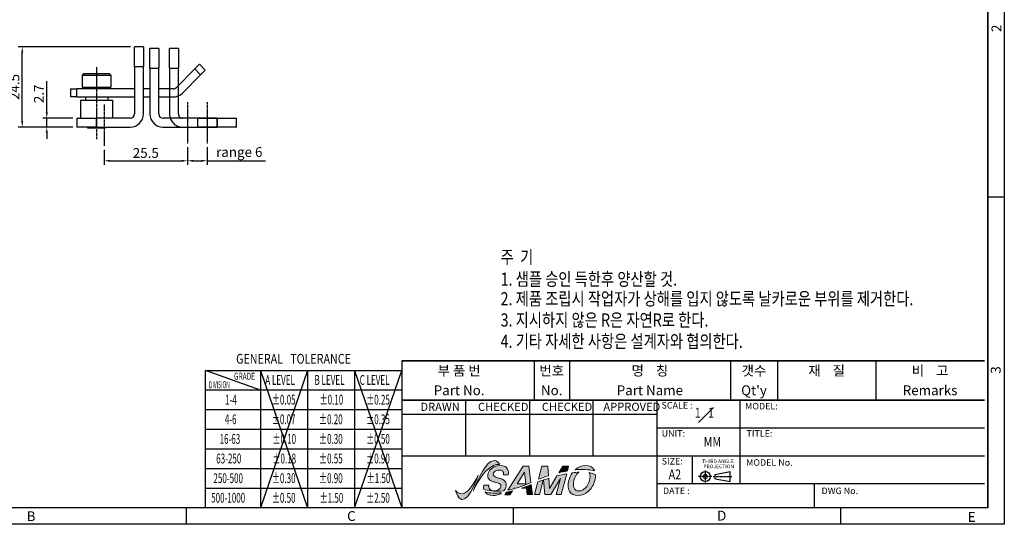
# Model space of a CAD drawing. Units: millimetres. Extents: x 125 to 580, y 144 to 449.
# Drawn here: x 279 to 580, y 144 to 298 of the extents above; entities that cross this region are included whole.
import ezdxf
from ezdxf.enums import TextEntityAlignment as Align

# ---------------------------------------------------------------- set-up
doc = ezdxf.new("R2010")
doc.units = ezdxf.units.MM
for name, pattern in [('AUSGEZOGEN', [0]), ('CENTER2', [1.125, 0.75, -0.125, 0.125, -0.125]), ('PHANTOM2', [31.75, 15.875, -3.175, 3.175, -3.175, 3.175, -3.175])]:
    doc.linetypes.add(name, pattern=pattern)
for name, color, linetype in [('KB_Center', 6, 'CENTER2'), ('KB_Continuous_thin', 8, 'Continuous'), ('KB_Dimension', 1, 'Continuous'), ('KB_Imaginary', 5, 'PHANTOM2')]:
    doc.layers.add(name, color=color, linetype=linetype)
doc.layers.add('레이어 1', color=7, linetype='Continuous', lineweight=0)
doc.styles.add('KB', font='Dotum.ttf')
doc.styles.get("Standard").update_dxf_attribs({"font": 'BareunDotumPro1.ttf'})
doc.styles.add('style1', font='gulim.ttc')
doc.styles.add('TXT', font='simplex.shx', dxfattribs={"bigfont": 'whgtxt.shx'})
doc.dimstyles.new('KB-5.0', dxfattribs={"dimscale": 0.7, "dimtxt": 5, "dimasz": 3, "dimexe": 2, "dimexo": 2, "dimgap": 1.5, "dimtad": 1, "dimtoh": 1, "dimdec": 1, "dimzin": 12, "dimdsep": 46, "dimtxsty": 'KB', "dimcen": 0, "dimclrd": 256, "dimclre": 256, "dimclrt": 2, "dimadec": 0, "dimazin": 3, "dimtfac": 1, "dimtdec": 1, "dimtmove": 0, "dimatfit": 3, "dimfxl": 0, "dimtolj": 1, "dimtzin": 0, "dimarcsym": 0})

# ---------------------------------------------------------------- blocks, each defined once
blk = doc.blocks.new('Block_1')
at = {"layer": '레이어 1'}
h = blk.add_hatch(color=253, dxfattribs=at)
h.dxf.hatch_style = 2
edge = h.paths.add_edge_path()
edge.add_spline(control_points=[(89.03, -153.11), (89.03, -153.11), (91.34, -146.85), (93.62, -144.67), (95.89, -142.49), (97.05, -144.73), (97.13, -144.95), (97.13, -144.95), (93.38, -143.76), (89.03, -153.11)], knot_values=[0, 0, 0, 0, 1, 1, 1, 2, 2, 2, 3, 3, 3, 3], degree=3, periodic=0)
h = blk.add_hatch(color=253, dxfattribs=at)
h.dxf.hatch_style = 2
edge = h.paths.add_edge_path()
edge.add_spline(control_points=[(83.67, -152.86), (83.67, -152.86), (84.47, -154.1), (85.88, -153.86), (87.29, -153.61), (88.99, -151.43), (90.53, -148.21), (90.53, -148.21), (88.2, -155.66), (85.69, -155.62), (85.69, -155.62), (84.49, -155.78), (83.67, -152.86)], knot_values=[0, 0, 0, 0, 1, 1, 1, 2, 2, 2, 3, 3, 3, 4, 4, 4, 4], degree=3, periodic=0)
for points, knots in [([(89.03, -153.11), (89.03, -153.11), (91.34, -146.85), (93.62, -144.67), (95.89, -142.49), (97.05, -144.73), (97.13, -144.95), (97.13, -144.95), (93.38, -143.76), (89.03, -153.11)], [0, 0, 0, 0, 1, 1, 1, 2, 2, 2, 3, 3, 3, 3]), ([(83.67, -152.86), (83.67, -152.86), (84.47, -154.1), (85.88, -153.86), (87.29, -153.61), (88.99, -151.43), (90.53, -148.21), (90.53, -148.21), (88.2, -155.66), (85.69, -155.62), (85.69, -155.62), (84.49, -155.78), (83.67, -152.86)], [0, 0, 0, 0, 1, 1, 1, 2, 2, 2, 3, 3, 3, 4, 4, 4, 4])]:
    blk.add_open_spline(points, degree=3, knots=knots, dxfattribs=at)
blk = doc.blocks.new('Block_2')
at = {"layer": '레이어 1'}
h = blk.add_hatch(color=253, dxfattribs=at)
h.dxf.hatch_style = 2
edge = h.paths.add_edge_path()
edge.add_spline(control_points=[(124.55, -147.56), (124.82, -148.16), (124.83, -148.91), (124.59, -149.82), (124.35, -150.75), (123.93, -151.52), (123.35, -152.11), (122.76, -152.71), (122.1, -153.01), (121.37, -153.01), (120.62, -153.01), (120.12, -152.71), (119.85, -152.11), (119.59, -151.52), (119.58, -150.75), (119.83, -149.82), (120.07, -148.91), (120.48, -148.16), (121.05, -147.56), (121.15, -147.46), (121.26, -147.37), (121.37, -147.28), (120.75, -147.31), (120.07, -147.37), (119.33, -147.47), (118.83, -148.15), (118.46, -148.93), (118.23, -149.82), (117.87, -151.17), (117.95, -152.27), (118.44, -153.12), (118.94, -153.96), (119.79, -154.39), (121, -154.39), (122.22, -154.39), (123.29, -153.96), (124.23, -153.12), (125.17, -152.27), (125.82, -151.17), (126.18, -149.82), (126.35, -149.18), (126.42, -148.59), (126.39, -148.06), (125.96, -147.82), (125.34, -147.59), (124.48, -147.43), (124.5, -147.48), (124.53, -147.52), (124.55, -147.56)], knot_values=[0, 0, 0, 0, 1, 1, 1, 2, 2, 2, 3, 3, 3, 4, 4, 4, 5, 5, 5, 6, 6, 6, 7, 7, 7, 8, 8, 8, 9, 9, 9, 10, 10, 10, 11, 11, 11, 12, 12, 12, 13, 13, 13, 14, 14, 14, 15, 15, 15, 16, 16, 16, 16], degree=3, periodic=0)
h = blk.add_hatch(color=253, dxfattribs=at)
h.dxf.hatch_style = 2
edge = h.paths.add_edge_path()
edge.add_spline(control_points=[(107.76, -154.14), (107.76, -154.14), (109.25, -154.14), (109.25, -154.14), (109.25, -154.14), (110.42, -149.7), (110.42, -149.7), (109.89, -149.88), (109.34, -150.06), (108.78, -150.27), (108.78, -150.27), (107.76, -154.14), (107.76, -154.14)], knot_values=[0, 0, 0, 0, 1, 1, 1, 2, 2, 2, 3, 3, 3, 4, 4, 4, 4], degree=3, periodic=0)
h = blk.add_hatch(color=253, dxfattribs=at)
h.dxf.hatch_style = 2
edge = h.paths.add_edge_path()
edge.add_spline(control_points=[(112.36, -152.23), (112.36, -152.23), (112.13, -149.15), (112.13, -149.15), (111.63, -149.3), (111.1, -149.47), (110.56, -149.65), (110.56, -149.65), (110.97, -154.15), (110.97, -154.15), (110.97, -154.15), (112.72, -154.15), (112.72, -154.15), (112.72, -154.15), (115.73, -149.25), (115.73, -149.25), (115.73, -149.25), (114.44, -154.14), (114.44, -154.14), (114.44, -154.14), (115.94, -154.14), (115.94, -154.14), (115.94, -154.14), (117.61, -147.75), (117.61, -147.75), (116.7, -147.93), (115.71, -148.15), (114.63, -148.43), (114.63, -148.43), (112.36, -152.23), (112.36, -152.23)], knot_values=[0, 0, 0, 0, 1, 1, 1, 2, 2, 2, 3, 3, 3, 4, 4, 4, 5, 5, 5, 6, 6, 6, 7, 7, 7, 8, 8, 8, 9, 9, 9, 10, 10, 10, 10], degree=3, periodic=0)
h = blk.add_hatch(color=253, dxfattribs=at)
h.dxf.hatch_style = 2
edge = h.paths.add_edge_path()
edge.add_spline(control_points=[(92.65, -153.32), (92.66, -153.33), (92.67, -153.35), (92.68, -153.37), (93.14, -154.07), (93.92, -154.41), (95.02, -154.41), (96.03, -154.41), (96.9, -154.17), (97.61, -153.67), (97.65, -153.64), (97.7, -153.6), (97.74, -153.57), (96.01, -153.75), (94.25, -153.72), (92.65, -153.32)], knot_values=[0, 0, 0, 0, 1, 1, 1, 2, 2, 2, 3, 3, 3, 4, 4, 4, 5, 5, 5, 5], degree=3, periodic=0)
h = blk.add_hatch(color=253, dxfattribs=at)
h.dxf.hatch_style = 2
edge = h.paths.add_edge_path()
edge.add_spline(control_points=[(98.72, -154.16), (98.72, -154.16), (100.27, -154.16), (100.27, -154.16), (100.27, -154.16), (101.02, -152.99), (101.02, -152.99), (100.44, -153.13), (99.84, -153.26), (99.23, -153.36), (99.23, -153.36), (98.72, -154.16), (98.72, -154.16)], knot_values=[0, 0, 0, 0, 1, 1, 1, 2, 2, 2, 3, 3, 3, 4, 4, 4, 4], degree=3, periodic=0)
h = blk.add_hatch(color=253, dxfattribs=at)
h.dxf.hatch_style = 2
edge = h.paths.add_edge_path()
edge.add_spline(control_points=[(105.31, -152.19), (105.31, -152.19), (105.54, -154.15), (105.54, -154.15), (105.54, -154.15), (107.12, -154.15), (107.12, -154.15), (107.12, -154.15), (106.75, -151.09), (106.75, -151.09), (106.06, -151.38), (105.04, -151.79), (103.83, -152.19), (103.83, -152.19), (105.31, -152.19), (105.31, -152.19)], knot_values=[0, 0, 0, 0, 1, 1, 1, 2, 2, 2, 3, 3, 3, 4, 4, 4, 5, 5, 5, 5], degree=3, periodic=0)
for points, knots in [([(124.55, -147.56), (124.82, -148.16), (124.83, -148.91), (124.59, -149.82), (124.35, -150.75), (123.93, -151.52), (123.35, -152.11), (122.76, -152.71), (122.1, -153.01), (121.37, -153.01), (120.62, -153.01), (120.12, -152.71), (119.85, -152.11), (119.59, -151.52), (119.58, -150.75), (119.83, -149.82), (120.07, -148.91), (120.48, -148.16), (121.05, -147.56), (121.15, -147.46), (121.26, -147.37), (121.37, -147.28), (120.75, -147.31), (120.07, -147.37), (119.33, -147.47), (118.83, -148.15), (118.46, -148.93), (118.23, -149.82), (117.87, -151.17), (117.95, -152.27), (118.44, -153.12), (118.94, -153.96), (119.79, -154.39), (121, -154.39), (122.22, -154.39), (123.29, -153.96), (124.23, -153.12), (125.17, -152.27), (125.82, -151.17), (126.18, -149.82), (126.35, -149.18), (126.42, -148.59), (126.39, -148.06), (125.96, -147.82), (125.34, -147.59), (124.48, -147.43), (124.5, -147.48), (124.53, -147.52), (124.55, -147.56)], [0, 0, 0, 0, 1, 1, 1, 2, 2, 2, 3, 3, 3, 4, 4, 4, 5, 5, 5, 6, 6, 6, 7, 7, 7, 8, 8, 8, 9, 9, 9, 10, 10, 10, 11, 11, 11, 12, 12, 12, 13, 13, 13, 14, 14, 14, 15, 15, 15, 16, 16, 16, 16]), ([(107.76, -154.14), (107.76, -154.14), (109.25, -154.14), (109.25, -154.14), (109.25, -154.14), (110.42, -149.7), (110.42, -149.7), (109.89, -149.88), (109.34, -150.06), (108.78, -150.27), (108.78, -150.27), (107.76, -154.14), (107.76, -154.14)], [0, 0, 0, 0, 1, 1, 1, 2, 2, 2, 3, 3, 3, 4, 4, 4, 4]), ([(112.36, -152.23), (112.36, -152.23), (112.13, -149.15), (112.13, -149.15), (111.63, -149.3), (111.1, -149.47), (110.56, -149.65), (110.56, -149.65), (110.97, -154.15), (110.97, -154.15), (110.97, -154.15), (112.72, -154.15), (112.72, -154.15), (112.72, -154.15), (115.73, -149.25), (115.73, -149.25), (115.73, -149.25), (114.44, -154.14), (114.44, -154.14), (114.44, -154.14), (115.94, -154.14), (115.94, -154.14), (115.94, -154.14), (117.61, -147.75), (117.61, -147.75), (116.7, -147.93), (115.71, -148.15), (114.63, -148.43), (114.63, -148.43), (112.36, -152.23), (112.36, -152.23)], [0, 0, 0, 0, 1, 1, 1, 2, 2, 2, 3, 3, 3, 4, 4, 4, 5, 5, 5, 6, 6, 6, 7, 7, 7, 8, 8, 8, 9, 9, 9, 10, 10, 10, 10]), ([(92.65, -153.32), (92.66, -153.33), (92.67, -153.35), (92.68, -153.37), (93.14, -154.07), (93.92, -154.41), (95.02, -154.41), (96.03, -154.41), (96.9, -154.17), (97.61, -153.67), (97.65, -153.64), (97.7, -153.6), (97.74, -153.57), (96.01, -153.75), (94.25, -153.72), (92.65, -153.32)], [0, 0, 0, 0, 1, 1, 1, 2, 2, 2, 3, 3, 3, 4, 4, 4, 5, 5, 5, 5]), ([(98.72, -154.16), (98.72, -154.16), (100.27, -154.16), (100.27, -154.16), (100.27, -154.16), (101.02, -152.99), (101.02, -152.99), (100.44, -153.13), (99.84, -153.26), (99.23, -153.36), (99.23, -153.36), (98.72, -154.16), (98.72, -154.16)], [0, 0, 0, 0, 1, 1, 1, 2, 2, 2, 3, 3, 3, 4, 4, 4, 4]), ([(105.31, -152.19), (105.31, -152.19), (105.54, -154.15), (105.54, -154.15), (105.54, -154.15), (107.12, -154.15), (107.12, -154.15), (107.12, -154.15), (106.75, -151.09), (106.75, -151.09), (106.06, -151.38), (105.04, -151.79), (103.83, -152.19), (103.83, -152.19), (105.31, -152.19), (105.31, -152.19)], [0, 0, 0, 0, 1, 1, 1, 2, 2, 2, 3, 3, 3, 4, 4, 4, 5, 5, 5, 5])]:
    blk.add_open_spline(points, degree=3, knots=knots, dxfattribs=at)
blk = doc.blocks.new('Block_3')
at = {"layer": '레이어 1'}
h = blk.add_hatch(color=253, dxfattribs=at)
h.dxf.hatch_style = 2
edge = h.paths.add_edge_path()
edge.add_spline(control_points=[(98.41, -152.96), (98.68, -152.65), (98.88, -152.31), (99.01, -151.96), (99.2, -151.42), (99.22, -150.95), (99.06, -150.56), (98.9, -150.16), (98.64, -149.86), (98.29, -149.65), (97.88, -149.41), (97.47, -149.24), (97.05, -149.14), (96.62, -149.04), (96.27, -148.94), (95.99, -148.83), (95.73, -148.72), (95.51, -148.58), (95.32, -148.41), (95.13, -148.24), (95.09, -148.01), (95.19, -147.71), (95.27, -147.46), (95.45, -147.22), (95.72, -147), (96, -146.78), (96.42, -146.66), (97, -146.66), (97.57, -146.66), (97.95, -146.81), (98.14, -147.11), (98.33, -147.4), (98.38, -147.74), (98.28, -148.13), (98.28, -148.13), (99.76, -148.13), (99.76, -148.13), (99.93, -147.62), (99.87, -147.02), (99.57, -146.31), (99.26, -145.61), (98.52, -145.26), (97.35, -145.26), (96.31, -145.26), (95.47, -145.51), (94.83, -146.02), (94.2, -146.54), (93.79, -147.06), (93.61, -147.61), (93.41, -148.19), (93.42, -148.68), (93.63, -149.07), (93.84, -149.46), (94.2, -149.76), (94.69, -149.98), (95.09, -150.17), (95.48, -150.3), (95.88, -150.37), (96.27, -150.43), (96.62, -150.57), (96.95, -150.76), (97.19, -150.88), (97.36, -151.04), (97.45, -151.25), (97.55, -151.45), (97.53, -151.69), (97.4, -151.97), (97.25, -152.28), (97, -152.53), (96.67, -152.72), (96.34, -152.91), (95.91, -153.01), (95.39, -153.01), (94.82, -153.01), (94.38, -152.83), (94.08, -152.48), (93.78, -152.13), (93.69, -151.71), (93.82, -151.22), (93.82, -151.22), (92.34, -151.22), (92.34, -151.22), (92.2, -151.66), (92.19, -152.1), (92.3, -152.52), (93.35, -152.9), (95.36, -153.36), (98.41, -152.96)], knot_values=[0, 0, 0, 0, 1, 1, 1, 2, 2, 2, 3, 3, 3, 4, 4, 4, 5, 5, 5, 6, 6, 6, 7, 7, 7, 8, 8, 8, 9, 9, 9, 10, 10, 10, 11, 11, 11, 12, 12, 12, 13, 13, 13, 14, 14, 14, 15, 15, 15, 16, 16, 16, 17, 17, 17, 18, 18, 18, 19, 19, 19, 20, 20, 20, 21, 21, 21, 22, 22, 22, 23, 23, 23, 24, 24, 24, 25, 25, 25, 26, 26, 26, 27, 27, 27, 28, 28, 28, 29, 29, 29, 29], degree=3, periodic=0)
h = blk.add_hatch(color=253, dxfattribs=at)
h.dxf.hatch_style = 2
edge = h.paths.add_edge_path()
edge.add_spline(control_points=[(104.74, -147.25), (104.74, -147.25), (105.14, -150.82), (105.14, -150.82), (105.14, -150.82), (102.43, -150.82), (102.43, -150.82), (102.43, -150.82), (104.74, -147.25), (104.74, -147.25)], knot_values=[0, 0, 0, 0, 1, 1, 1, 2, 2, 2, 3, 3, 3, 3], degree=3, periodic=0)
edge = h.paths.add_edge_path()
edge.add_spline(control_points=[(101.54, -152.19), (101.54, -152.19), (101.98, -152.19), (101.98, -152.19), (103.39, -151.77), (104.95, -151.2), (106.67, -150.41), (106.67, -150.41), (106.07, -145.48), (106.07, -145.48), (106.07, -145.48), (104.33, -145.48), (104.33, -145.48), (104.33, -145.48), (99.62, -152.76), (99.62, -152.76), (100.19, -152.65), (100.8, -152.51), (101.44, -152.34), (101.44, -152.34), (101.54, -152.19), (101.54, -152.19)], knot_values=[0, 0, 0, 0, 1, 1, 1, 2, 2, 2, 3, 3, 3, 4, 4, 4, 5, 5, 5, 6, 6, 6, 7, 7, 7, 7], degree=3, periodic=0)
h = blk.add_hatch(color=253, dxfattribs=at)
h.dxf.hatch_style = 2
edge = h.paths.add_edge_path()
edge.add_spline(control_points=[(111.85, -145.49), (111.85, -145.49), (110.04, -145.49), (110.04, -145.49), (110.04, -145.49), (109, -149.44), (109, -149.44), (109.82, -149.12), (110.87, -148.74), (112.07, -148.36), (112.07, -148.36), (111.85, -145.49), (111.85, -145.49)], knot_values=[0, 0, 0, 0, 1, 1, 1, 2, 2, 2, 3, 3, 3, 4, 4, 4, 4], degree=3, periodic=0)
h = blk.add_hatch(color=253, dxfattribs=at)
h.dxf.hatch_style = 2
edge = h.paths.add_edge_path()
edge.add_spline(control_points=[(118.2, -145.49), (118.2, -145.49), (116.39, -145.49), (116.39, -145.49), (116.39, -145.49), (115.21, -147.47), (115.21, -147.47), (116.06, -147.26), (116.94, -147.07), (117.83, -146.91), (117.83, -146.91), (118.2, -145.49), (118.2, -145.49)], knot_values=[0, 0, 0, 0, 1, 1, 1, 2, 2, 2, 3, 3, 3, 4, 4, 4, 4], degree=3, periodic=0)
h = blk.add_hatch(color=253, dxfattribs=at)
h.dxf.hatch_style = 2
edge = h.paths.add_edge_path()
edge.add_spline(control_points=[(126.14, -146.88), (126.09, -146.76), (126.03, -146.65), (125.97, -146.54), (125.47, -145.69), (124.62, -145.27), (123.41, -145.27), (122.2, -145.27), (121.12, -145.69), (120.18, -146.54), (120.16, -146.55), (120.15, -146.57), (120.13, -146.58), (122.25, -146.37), (124.33, -146.4), (126.14, -146.88)], knot_values=[0, 0, 0, 0, 1, 1, 1, 2, 2, 2, 3, 3, 3, 4, 4, 4, 5, 5, 5, 5], degree=3, periodic=0)
for points, knots in [([(98.41, -152.96), (98.68, -152.65), (98.88, -152.31), (99.01, -151.96), (99.2, -151.42), (99.22, -150.95), (99.06, -150.56), (98.9, -150.16), (98.64, -149.86), (98.29, -149.65), (97.88, -149.41), (97.47, -149.24), (97.05, -149.14), (96.62, -149.04), (96.27, -148.94), (95.99, -148.83), (95.73, -148.72), (95.51, -148.58), (95.32, -148.41), (95.13, -148.24), (95.09, -148.01), (95.19, -147.71), (95.27, -147.46), (95.45, -147.22), (95.72, -147), (96, -146.78), (96.42, -146.66), (97, -146.66), (97.57, -146.66), (97.95, -146.81), (98.14, -147.11), (98.33, -147.4), (98.38, -147.74), (98.28, -148.13), (98.28, -148.13), (99.76, -148.13), (99.76, -148.13), (99.93, -147.62), (99.87, -147.02), (99.57, -146.31), (99.26, -145.61), (98.52, -145.26), (97.35, -145.26), (96.31, -145.26), (95.47, -145.51), (94.83, -146.02), (94.2, -146.54), (93.79, -147.06), (93.61, -147.61), (93.41, -148.19), (93.42, -148.68), (93.63, -149.07), (93.84, -149.46), (94.2, -149.76), (94.69, -149.98), (95.09, -150.17), (95.48, -150.3), (95.88, -150.37), (96.27, -150.43), (96.62, -150.57), (96.95, -150.76), (97.19, -150.88), (97.36, -151.04), (97.45, -151.25), (97.55, -151.45), (97.53, -151.69), (97.4, -151.97), (97.25, -152.28), (97, -152.53), (96.67, -152.72), (96.34, -152.91), (95.91, -153.01), (95.39, -153.01), (94.82, -153.01), (94.38, -152.83), (94.08, -152.48), (93.78, -152.13), (93.69, -151.71), (93.82, -151.22), (93.82, -151.22), (92.34, -151.22), (92.34, -151.22), (92.2, -151.66), (92.19, -152.1), (92.3, -152.52), (93.35, -152.9), (95.36, -153.36), (98.41, -152.96)], [0, 0, 0, 0, 1, 1, 1, 2, 2, 2, 3, 3, 3, 4, 4, 4, 5, 5, 5, 6, 6, 6, 7, 7, 7, 8, 8, 8, 9, 9, 9, 10, 10, 10, 11, 11, 11, 12, 12, 12, 13, 13, 13, 14, 14, 14, 15, 15, 15, 16, 16, 16, 17, 17, 17, 18, 18, 18, 19, 19, 19, 20, 20, 20, 21, 21, 21, 22, 22, 22, 23, 23, 23, 24, 24, 24, 25, 25, 25, 26, 26, 26, 27, 27, 27, 28, 28, 28, 29, 29, 29, 29]), ([(101.54, -152.19), (101.54, -152.19), (101.98, -152.19), (101.98, -152.19), (103.39, -151.77), (104.95, -151.2), (106.67, -150.41), (106.67, -150.41), (106.07, -145.48), (106.07, -145.48), (106.07, -145.48), (104.33, -145.48), (104.33, -145.48), (104.33, -145.48), (99.62, -152.76), (99.62, -152.76), (100.19, -152.65), (100.8, -152.51), (101.44, -152.34), (101.44, -152.34), (101.54, -152.19), (101.54, -152.19)], [0, 0, 0, 0, 1, 1, 1, 2, 2, 2, 3, 3, 3, 4, 4, 4, 5, 5, 5, 6, 6, 6, 7, 7, 7, 7]), ([(104.74, -147.25), (104.74, -147.25), (105.14, -150.82), (105.14, -150.82), (105.14, -150.82), (102.43, -150.82), (102.43, -150.82), (102.43, -150.82), (104.74, -147.25), (104.74, -147.25)], [0, 0, 0, 0, 1, 1, 1, 2, 2, 2, 3, 3, 3, 3]), ([(111.85, -145.49), (111.85, -145.49), (110.04, -145.49), (110.04, -145.49), (110.04, -145.49), (109, -149.44), (109, -149.44), (109.82, -149.12), (110.87, -148.74), (112.07, -148.36), (112.07, -148.36), (111.85, -145.49), (111.85, -145.49)], [0, 0, 0, 0, 1, 1, 1, 2, 2, 2, 3, 3, 3, 4, 4, 4, 4]), ([(118.2, -145.49), (118.2, -145.49), (116.39, -145.49), (116.39, -145.49), (116.39, -145.49), (115.21, -147.47), (115.21, -147.47), (116.06, -147.26), (116.94, -147.07), (117.83, -146.91), (117.83, -146.91), (118.2, -145.49), (118.2, -145.49)], [0, 0, 0, 0, 1, 1, 1, 2, 2, 2, 3, 3, 3, 4, 4, 4, 4]), ([(126.14, -146.88), (126.09, -146.76), (126.03, -146.65), (125.97, -146.54), (125.47, -145.69), (124.62, -145.27), (123.41, -145.27), (122.2, -145.27), (121.12, -145.69), (120.18, -146.54), (120.16, -146.55), (120.15, -146.57), (120.13, -146.58), (122.25, -146.37), (124.33, -146.4), (126.14, -146.88)], [0, 0, 0, 0, 1, 1, 1, 2, 2, 2, 3, 3, 3, 4, 4, 4, 5, 5, 5, 5])]:
    blk.add_open_spline(points, degree=3, knots=knots, dxfattribs=at)
blk = doc.blocks.new('Block_0')
at = {"layer": '레이어 1'}
for name in ['Block_1', 'Block_3', 'Block_2']:
    blk.add_blockref(name, (0, 0), dxfattribs=at)
blk = doc.blocks.new('*D9')
at = {"layer": 'Defpoints', "color": 0}
for p in [(287.19, 268.35), (296.4, 268.35), (296.4, 265.65)]:
    blk.add_point(p, dxfattribs=at)
at = {"layer": 'KB_Dimension', "color": 6, "linetype": 'ByBlock', "lineweight": -2}
for p, q in [((287.19, 270.15), (287.19, 279.67)), ((295.2, 268.35), (285.99, 268.35)), ((287.19, 265.65), (287.19, 268.35)), ((295.2, 265.65), (285.99, 265.65)), ((287.19, 263.85), (287.19, 262.05))]:
    blk.add_line(p, q, dxfattribs=at)
at = {"layer": 'KB_Dimension', "color": 6}
for points in [[(286.89, 270.15), (287.49, 270.15), (287.19, 268.35)], [(287.49, 263.85), (286.89, 263.85), (287.19, 265.65)]]:
    blk.add_solid(points, dxfattribs=at)
at = {"layer": 'KB_Dimension', "color": 7, "insert": (284.79, 275.81), "char_height": 3, "attachment_point": 5, "rotation": 90, "style": 'KB'}
blk.add_mtext('\\A1;2.7', dxfattribs=at)
blk = doc.blocks.new('*D10')
at = {"layer": 'Defpoints', "color": 0}
for p in [(279.7, 290.15), (314, 290.15), (296.4, 265.65)]:
    blk.add_point(p, dxfattribs=at)
at = {"layer": 'KB_Dimension', "color": 6, "linetype": 'ByBlock', "lineweight": -2}
for p, q in [((312.8, 290.15), (278.5, 290.15)), ((279.7, 267.45), (279.7, 288.35)), ((295.2, 265.65), (278.5, 265.65))]:
    blk.add_line(p, q, dxfattribs=at)
at = {"layer": 'KB_Dimension', "color": 6}
for points in [[(280, 288.35), (279.4, 288.35), (279.7, 290.15)], [(279.4, 267.45), (280, 267.45), (279.7, 265.65)]]:
    blk.add_solid(points, dxfattribs=at)
at = {"layer": 'KB_Dimension', "color": 7, "insert": (277.3, 277.9), "char_height": 3, "attachment_point": 5, "rotation": 90, "style": 'KB'}
blk.add_mtext('\\A1;24.5', dxfattribs=at)
blk = doc.blocks.new('*D15')
at = {"layer": 'Defpoints', "color": 0}
for p in [(304.7, 259.91), (330.2, 260.66), (330.2, 255.34)]:
    blk.add_point(p, dxfattribs=at)
at = {"layer": 'KB_Dimension', "color": 6, "linetype": 'ByBlock', "lineweight": -2}
for p, q in [((304.7, 258.71), (304.7, 254.14)), ((330.2, 259.46), (330.2, 254.14)), ((306.5, 255.34), (328.4, 255.34))]:
    blk.add_line(p, q, dxfattribs=at)
at = {"layer": 'KB_Dimension', "color": 6}
for points in [[(306.5, 255.64), (306.5, 255.04), (304.7, 255.34)], [(328.4, 255.04), (328.4, 255.64), (330.2, 255.34)]]:
    blk.add_solid(points, dxfattribs=at)
at = {"layer": 'KB_Dimension', "color": 7, "insert": (317.45, 257.74), "char_height": 3, "attachment_point": 5, "style": 'KB'}
blk.add_mtext('\\A1;25.5', dxfattribs=at)
blk = doc.blocks.new('*D16')
at = {"layer": 'Defpoints', "color": 0}
for p in [(330.2, 260.66), (336.2, 260.66), (336.2, 255.34)]:
    blk.add_point(p, dxfattribs=at)
at = {"layer": 'KB_Dimension', "color": 6, "linetype": 'ByBlock', "lineweight": -2}
for p, q in [((330.2, 259.46), (330.2, 254.14)), ((336.2, 259.46), (336.2, 254.14)), ((332, 255.34), (334.4, 255.34)), ((336.2, 255.34), (354, 255.34))]:
    blk.add_line(p, q, dxfattribs=at)
at = {"layer": 'KB_Dimension', "color": 6}
for points in [[(332, 255.64), (332, 255.04), (330.2, 255.34)], [(334.4, 255.04), (334.4, 255.64), (336.2, 255.34)]]:
    blk.add_solid(points, dxfattribs=at)
at = {"layer": 'KB_Dimension', "color": 7, "insert": (346, 258.03), "char_height": 3, "attachment_point": 5, "style": 'KB'}
blk.add_mtext('\\A1;range 6', dxfattribs=at)

msp = doc.modelspace()

# ---------------------------------------------------------------- linework, layer by layer
at = {"color": 3}
for p, q in [((579.727, 449.209), (579.727, 144.209)), ((574.727, 149.209), (574.727, 444.209)), ((574.727, 444.209), (574.727, 149.209)), ((579.727, 244.209), (574.727, 244.209)), ((395.651, 194.184), (573.651, 194.184)), ((573.651, 182.184), (395.651, 182.184)), ((574.727, 149.209), (129.727, 149.209)), ((329.727, 149.209), (329.727, 144.209)), ((429.727, 149.209), (429.727, 144.209)), ((529.727, 149.209), (529.727, 144.209)), ((579.727, 144.209), (124.727, 144.209))]:
    msp.add_line(p, q, dxfattribs=at)
for p, q in [((313.999, 284.15), (313.999, 290.15)), ((316.699, 290.15), (313.999, 290.15)), ((316.699, 290.15), (316.699, 284.15)), ((318.699, 283.65), (318.699, 289.65)), ((321.399, 289.65), (318.699, 289.65)), ((321.399, 289.65), (321.399, 283.65)), ((313.999, 284.15), (313.999, 269.65)), ((316.699, 269.65), (316.699, 284.15)), ((318.699, 283.65), (318.699, 269.65)), ((321.399, 269.65), (321.399, 283.65)), ((332.415, 283.428), (326.84, 277.794)), ((332.415, 283.428), (333.822, 284.85)), ((335.599, 283.091), (333.822, 284.85)), ((335.599, 283.091), (334.192, 281.669)), ((298.499, 282.05), (297.999, 281.55)), ((297.999, 281.55), (297.999, 277.85)), ((298.499, 282.05), (306.299, 282.05)), ((306.299, 282.05), (306.799, 281.55)), ((306.799, 281.55), (306.799, 277.85)), ((328.616, 276.036), (334.192, 281.669)), ((294.399, 277.35), (296.399, 277.35)), ((294.399, 277.35), (294.399, 274.85)), ((313.999, 277.35), (296.399, 277.35)), ((297.999, 277.85), (306.799, 277.85)), ((298.999, 277.85), (298.999, 277.35)), ((305.799, 277.85), (305.799, 277.35)), ((318.699, 277.35), (316.699, 277.35)), ((325.773, 277.35), (321.399, 277.35)), ((296.399, 274.85), (294.399, 274.85)), ((296.399, 274.85), (313.999, 274.85)), ((297.499, 273.85), (307.299, 273.85)), ((297.499, 273.85), (297.499, 268.35)), ((298.999, 274.85), (298.999, 273.85)), ((305.799, 274.85), (305.799, 273.85)), ((307.299, 273.85), (307.299, 268.35)), ((316.699, 274.85), (318.699, 274.85)), ((321.399, 274.85), (325.773, 274.85)), ((296.399, 268.35), (302.399, 268.35)), ((296.399, 268.35), (296.399, 265.65)), ((312.699, 268.35), (302.399, 268.35)), ((333.199, 268.35), (322.699, 268.35)), ((333.199, 268.35), (339.199, 268.35)), ((339.199, 265.65), (339.199, 268.35)), ((302.399, 265.65), (296.399, 265.65)), ((299.649, 265.65), (299.649, 265.45)), ((299.649, 265.45), (305.149, 265.45)), ((302.399, 265.65), (312.699, 265.65)), ((305.149, 265.65), (305.149, 265.45)), ((322.699, 265.65), (333.199, 265.65)), ((339.199, 265.65), (333.199, 265.65)), ((486.294, 175.342), (490.898, 179.945)), ((491.398, 159.45), (495.984, 160.338)), ((491.398, 158.157), (491.398, 159.45)), ((495.984, 157.269), (495.984, 160.338)), ((491.398, 158.157), (495.984, 157.269))]:
    msp.add_line(p, q)
at = {"color": 3, "linetype": 'AUSGEZOGEN'}
for p, q in [((395.651, 194.184), (395.651, 149.209)), ((335.651, 191.209), (395.651, 191.209)), ((335.651, 149.209), (335.651, 191.209)), ((352.451, 191.209), (352.451, 149.209)), ((395.651, 191.209), (395.651, 149.209)), ((395.651, 185.209), (335.651, 185.209)), ((395.651, 185.209), (335.651, 185.209)), ((396.151, 182.184), (573.651, 182.184)), ((473.656, 149.209), (473.656, 182.184))]:
    msp.add_line(p, q, dxfattribs=at)
at = {"color": 5}
for p, q in [((573.651, 194.184), (395.651, 194.184)), ((436.051, 194.184), (436.051, 182.184)), ((446.851, 194.184), (446.851, 182.184)), ((496.051, 194.184), (496.051, 182.184)), ((510.451, 194.184), (510.451, 182.184)), ((540.451, 194.184), (540.451, 182.184)), ((352.451, 185.209), (335.651, 191.209)), ((366.851, 191.209), (352.451, 149.209)), ((352.451, 191.209), (366.851, 149.209)), ((366.851, 191.209), (366.851, 149.209)), ((381.251, 191.209), (381.251, 149.209)), ((381.251, 191.209), (395.651, 149.209)), ((381.251, 149.209), (395.651, 191.209)), ((415.156, 182.184), (415.156, 165.184)), ((434.656, 182.184), (434.656, 165.184)), ((454.156, 165.184), (454.156, 182.184)), ((499.072, 156.684), (499.072, 182.184)), ((395.651, 179.209), (335.651, 179.209)), ((395.656, 177.934), (473.656, 177.934)), ((395.651, 173.209), (335.651, 173.209)), ((473.656, 173.684), (573.651, 173.684)), ((395.651, 167.209), (335.651, 167.209)), ((395.651, 165.184), (573.651, 165.184)), ((484.382, 165.184), (484.382, 156.684)), ((395.651, 161.209), (335.651, 161.209)), ((473.656, 156.684), (573.651, 156.684)), ((521.768, 149.209), (521.768, 156.684)), ((395.651, 155.209), (335.651, 155.209))]:
    msp.add_line(p, q, dxfattribs=at)
at = {"color": 1, "linetype": 'CENTER2'}
for p, q in [((488.38, 160.678), (488.38, 156.978)), ((490.415, 158.828), (486.346, 158.828)), ((490.771, 158.804), (496.501, 158.804))]:
    msp.add_line(p, q, dxfattribs=at)
for radius in [1.534, 0.647]:
    msp.add_circle((488.38, 158.828), radius)
for centre, radius, start, end in [((325.773, 278.85), 1.5, 270, 315.29504), ((325.773, 278.85), 4, 270, 315.29504), ((312.699, 269.65), 4, 270, 0), ((312.699, 269.65), 1.3, 270, 0), ((322.699, 269.65), 4, 180, 270), ((322.699, 269.65), 1.3, 180, 270)]:
    msp.add_arc(centre, radius, start, end)
at = {"layer": 'KB_Center', "color": 1}
for p, q in [((302.399, 283.938), (302.399, 261.947)), ((304.699, 272.51), (304.699, 259.91)), ((330.199, 273.26), (330.199, 260.66)), ((336.199, 273.26), (336.199, 260.66))]:
    msp.add_line(p, q, dxfattribs=at)
at = {"layer": 'KB_Continuous_thin'}
for p, q in [((313.999, 284.15), (316.699, 284.15)), ((318.699, 283.65), (321.399, 283.65)), ((332.415, 283.428), (334.192, 281.669)), ((297.999, 281.55), (306.799, 281.55)), ((296.399, 274.85), (296.399, 277.35)), ((302.399, 265.65), (302.399, 268.35)), ((333.199, 268.35), (333.199, 265.65))]:
    msp.add_line(p, q, dxfattribs=at)
at = {"layer": 'KB_Imaginary'}
for p, q in [((324.699, 283.65), (324.699, 289.65)), ((327.399, 289.65), (324.699, 289.65)), ((327.399, 289.65), (327.399, 283.65)), ((324.699, 283.65), (324.699, 269.65)), ((324.699, 283.65), (327.399, 283.65)), ((327.399, 269.65), (327.399, 283.65)), ((339.199, 268.35), (328.699, 268.35)), ((339.199, 268.35), (345.199, 268.35)), ((339.199, 268.35), (339.199, 265.65)), ((345.199, 265.65), (345.199, 268.35)), ((328.699, 265.65), (339.199, 265.65)), ((345.199, 265.65), (339.199, 265.65))]:
    msp.add_line(p, q, dxfattribs=at)
for radius in [4, 1.3]:
    msp.add_arc((328.699, 269.65), radius, 180, 270, dxfattribs=at)

# ---------------------------------------------------------------- block references
at = {"layer": '레이어 1'}
msp.add_blockref('Block_0', (328.423, 307.431), dxfattribs=at)

# ---------------------------------------------------------------- texts
at = {"color": 3, "style": 'style1'}
for s, p in [('2', (577.334, 295.839)), ('3', (577.118, 191.393))]:
    msp.add_text(s, height=3, rotation=90, dxfattribs=at).set_placement(p, align=Align.MIDDLE_CENTER)
at = {"width": 0.8}
for s, height, p in [('%%U주  기', 4, (425.839, 223.892)), ('1. 샘플 승인 득한후 양산할 것.', 4, (425.839, 217.174)), ('2. 제품 조립시 작업자가 상해를 입지 않도록 날카로운 부위를 제거한다.', 4, (425.839, 211.174)), ('3. 지시하지 않은 R은 자연R로 한다.', 4, (425.839, 204.674)), ('4. 기타 자세한 사항은 설계자와 협의한다.', 4, (425.839, 198.174)), ('1   1', 3, (485.172, 176.822)), ('MM', 3, (487.898, 167.908))]:
    msp.add_text(s, height=height, dxfattribs=at).set_placement(p)
at = {"color": 3, "linetype": 'AUSGEZOGEN', "style": 'TXT'}
for s, height, width, p in [('GENERAL   TOLERANCE', 3, 0.8, (345.036, 193.317)), ('GRADE', 2.14, 0.683721, (344.394, 188.4)), ('A LEVEL', 3, 0.6, (353.949, 186.84)), ('B LEVEL', 3, 0.6, (368.992, 186.84)), ('C LEVEL', 3, 0.6, (382.792, 186.84)), ('DIVISION', 2.1421, 0.518571, (336.735, 185.819)), ('1-4', 3, 0.6, (341.657, 180.82)), ('%%P0.05', 3, 0.6, (355.964, 180.82)), ('%%P0.10', 3, 0.6, (370.535, 180.82)), ('%%P0.25', 3, 0.6, (384.764, 180.82)), ('4-6', 3, 0.6, (341.572, 174.82)), ('%%P0.07', 3, 0.6, (355.964, 174.82)), ('%%P0.20', 3, 0.6, (370.364, 174.82)), ('%%P0.35', 3, 0.6, (384.764, 174.82)), ('16-63', 3, 0.6, (339.986, 168.82)), ('%%P0.10', 3, 0.6, (356.135, 168.82)), ('%%P0.30', 3, 0.6, (370.364, 168.82)), ('%%P0.50', 3, 0.6, (384.764, 168.82)), ('63-250', 3, 0.6, (338.957, 162.82)), ('%%P0.18', 3, 0.6, (356.135, 162.82)), ('%%P0.55', 3, 0.6, (370.364, 162.82)), ('%%P0.90', 3, 0.6, (384.764, 162.82)), ('250-500', 3, 0.6, (338.1, 156.82)), ('%%P0.30', 3, 0.6, (355.964, 156.82)), ('%%P0.90', 3, 0.6, (370.364, 156.82)), ('%%P1.50', 3, 0.6, (384.935, 156.82)), ('500-1000', 3, 0.6, (337.414, 150.82)), ('%%P0.50', 3, 0.6, (355.964, 150.8)), ('%%P1.50', 3, 0.6, (370.535, 150.8)), ('%%P2.50', 3, 0.6, (384.764, 150.8))]:
    msp.add_text(s, height=height, dxfattribs=dict(at, width=width)).set_placement(p)
at = {"color": 3, "style": 'style1'}
for s, p in [('부 품 번', (413.167, 191.184)), ('번호', (441.451, 191.184)), ('명    칭', (471.451, 191.184)), ('갯수', (503.251, 191.184)), ('재    질', (525.451, 191.184)), ('비    고', (557.051, 191.184)), ('Part No.', (413.167, 185.184)), ('No.', (441.451, 185.184)), ('Part Name', (471.451, 185.184)), ("Qt'y", (503.251, 185.184)), ('Remarks', (557.051, 185.184)), ('B', (282.37, 146.69)), ('C', (380.241, 146.737)), ('D', (493.391, 146.868)), ('E', (569.775, 146.465))]:
    msp.add_text(s, height=3, dxfattribs=at).set_placement(p, align=Align.MIDDLE_CENTER)
for s, height, p in [('DRAWN', 2.5, (401.33, 178.875)), ('CHECKED', 2.5, (418.932, 178.875)), ('CHECKED', 2.5, (438.432, 178.875)), ('APPROVED', 2.5, (457.227, 178.875)), ('MODEL:', 2, (500.532, 179.34)), ('UNIT:', 2, (475.049, 170.994)), ('TITLE:', 2, (500.974, 170.994)), ('SIZE:', 2, (475.049, 162.494)), ('THIRD ANGLE', 1.12, (487.426, 162.92)), ('PROJECTION', 1.12, (487.795, 161.361)), ('MODEL No.', 2, (500.849, 162.113)), ('DATE :', 2, (475.433, 153.445)), ('DWG No.', 2, (523.904, 153.445))]:
    msp.add_text(s, height=height, dxfattribs=at).set_placement(p)
msp.add_text('SCALE : ', height=2, dxfattribs=at).set_placement((480.056, 178.97), align=Align.BOTTOM_CENTER)
at = {"width": 0.8}
msp.add_text('A2', height=3, dxfattribs=at).set_placement((479.084, 159.474), align=Align.MIDDLE_CENTER)

# ---------------------------------------------------------------- dimensions: what is measured, and where the dimension line sits
at = {"layer": 'KB_Dimension'}
for base, p2, picture, middle in [((279.699, 290.15), (313.999, 290.15), '*D10', (277.297, 277.9)), ((287.191, 268.35), (296.399, 268.35), '*D9', (284.791, 275.811))]:
    dim = msp.add_linear_dim(base=base, p1=(296.399, 265.65), p2=p2, angle=90, dimstyle='KB-5.0', override={"dimscale": 0.6, "dimtoh": 0, "dimdec": 2, "dimzin": 9, "dimclrd": 6, "dimclre": 6, "dimclrt": 7, "dimtdec": 2}, dxfattribs=at)
    dim.commit()
    dim.dimension.update_dxf_attribs({"geometry": picture, "text_midpoint": middle})
dim = msp.add_linear_dim(base=(336.199, 255.335), p1=(330.199, 260.66), p2=(336.199, 260.66), text='range <>', dimstyle='KB-5.0', override={"dimscale": 0.6, "dimtoh": 0, "dimdec": 2, "dimzin": 9, "dimclrd": 6, "dimclre": 6, "dimclrt": 7, "dimtdec": 2}, dxfattribs=at)
dim.commit()
dim.dimension.update_dxf_attribs({"geometry": '*D16', "text_midpoint": (345.998, 258.031)})
dim = msp.add_linear_dim(base=(330.199, 255.335), p1=(304.699, 259.91), p2=(330.199, 260.66), dimstyle='KB-5.0', override={"dimscale": 0.6, "dimtoh": 0, "dimdec": 2, "dimzin": 9, "dimclrd": 6, "dimclre": 6, "dimclrt": 7, "dimtdec": 2}, dxfattribs=at)
dim.commit()
dim.dimension.update_dxf_attribs({"geometry": '*D15', "text_midpoint": (317.449, 257.737)})

doc.saveas('drawing.dxf')
